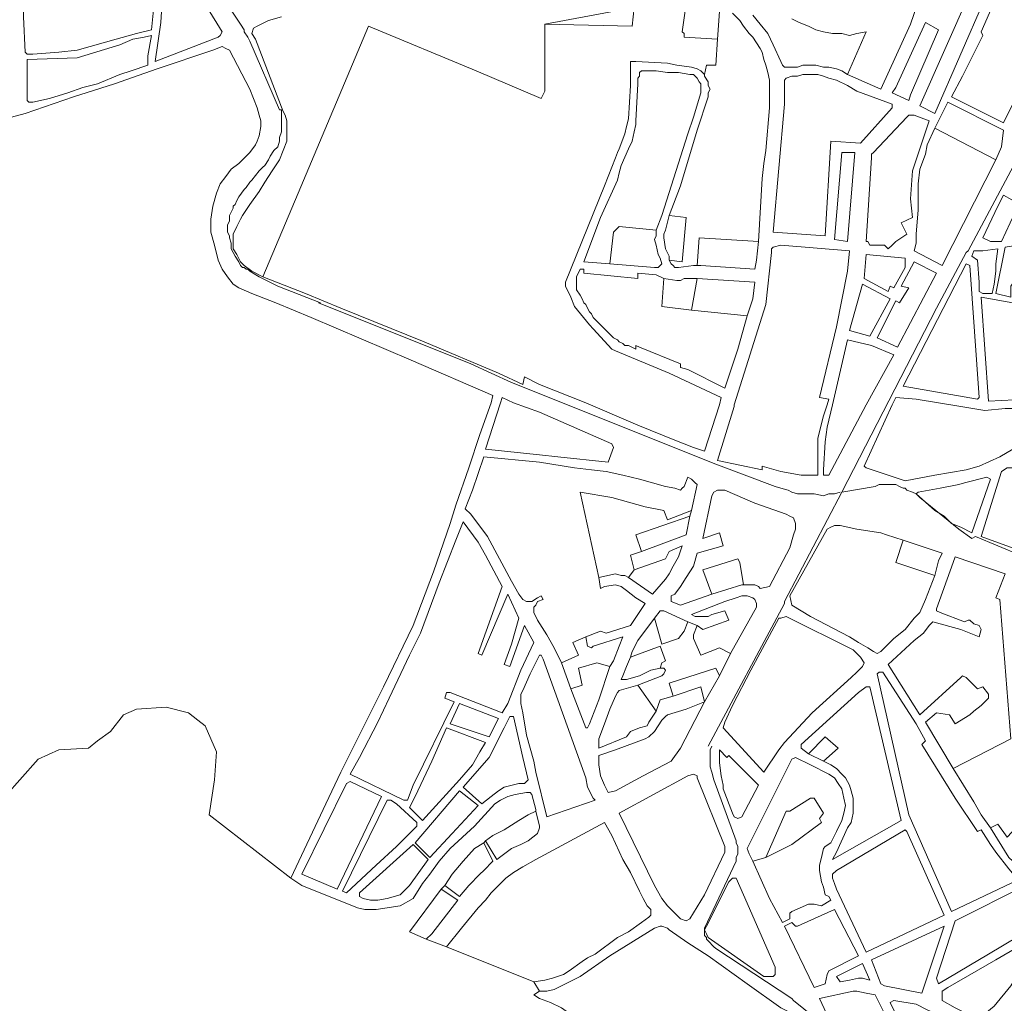
# Model space of a CAD drawing. Units: millimetres. Extents: x 13 to 604, y -353 to 43.
# Drawn here: x 23 to 25, y 37 to 39 of the extents above; entities that cross this region are included whole.
import ezdxf

# ---------------------------------------------------------------- set-up
doc = ezdxf.new("R2010")
doc.units = ezdxf.units.MM
doc.header["$LTSCALE"] = 0.5
doc.layers.add('Parcelario185', color=7, linetype='Continuous', true_color=0xb9b9b9)

msp = doc.modelspace()

# ---------------------------------------------------------------- linework, layer by layer
at = {"layer": 'Parcelario185', "lineweight": 18}
for points in [[(24.9799, 38.7272), (25.0177, 38.7104), (25.0555, 38.6936), (25.1227, 38.8406), (25.2613, 39.2438)], [(25.4083, 38.7692), (25.3327, 38.618), (25.2151, 38.6768), (25.2403, 38.723), (25.2865, 38.8154), (25.2823, 38.8238), (25.3117, 38.891), (25.3159, 38.9036), (25.2613, 38.9288), (25.2529, 38.9414), (25.2529, 38.9498), (25.2949, 39.0926), (25.3033, 39.0842), (25.3117, 39.08), (25.3201, 39.0716), (25.3285, 39.059), (25.3369, 39.0506)], [(24.7195, 38.8658), (24.7363, 38.849), (24.7447, 38.8364), (24.7573, 38.8196), (24.7657, 38.8112), (24.7741, 38.7986), (24.7825, 38.786), (24.7867, 38.7776), (24.7909, 38.7608), (24.7951, 38.7482), (24.7993, 38.7314), (24.8035, 38.7146), (24.8035, 38.6978), (24.8035, 38.681), (24.8035, 38.6684), (24.8035, 38.6516), (24.7951, 38.555), (24.7909, 38.5256), (24.7867, 38.492), (24.7783, 38.3492), (24.6439, 38.3576), (24.6397, 38.2946), (24.6481, 38.2946), (24.7699, 38.2862), (24.7741, 38.3072), (24.7783, 38.3492)], [(24.8539, 38.8532), (24.8707, 38.8448), (24.8917, 38.8364), (24.9085, 38.828), (24.9253, 38.8238), (24.9463, 38.8196), (24.9673, 38.8196), (24.9841, 38.8154), (25.0009, 38.8196), (25.0219, 38.8238), (24.9799, 38.7272), (24.9673, 38.7356), (24.9547, 38.7398), (24.9379, 38.744), (24.9253, 38.744), (24.9085, 38.7482), (24.8959, 38.7482), (24.8791, 38.7482), (24.8665, 38.744), (24.8539, 38.744), (24.8455, 38.744), (24.8371, 38.744), (24.8329, 38.7482), (24.8287, 38.7566), (24.8119, 38.7944), (24.7993, 38.8196), (24.7825, 38.8406), (24.7657, 38.8616)], [(24.2953, 38.8406), (24.2953, 38.6894), (24.2869, 38.6726), (24.1399, 38.7356), (23.8963, 38.8364), (23.7367, 38.4584), (23.6569, 38.2694), (23.6317, 38.282), (23.6149, 38.2946), (23.6065, 38.303), (23.5981, 38.3198), (23.5897, 38.3324), (23.5897, 38.3492), (23.5897, 38.366), (23.5981, 38.3828), (23.6065, 38.3996), (23.6107, 38.408), (23.6275, 38.4332), (23.6485, 38.4626), (23.6611, 38.4836), (23.6779, 38.5088), (23.6947, 38.534), (23.7031, 38.555), (23.7115, 38.576), (23.7115, 38.5886), (23.7115, 38.6012), (23.7115, 38.6096), (23.7115, 38.6222), (23.7073, 38.6348), (23.7031, 38.6432), (23.6401, 38.807), (23.6317, 38.8196), (23.6359, 38.8322), (23.6443, 38.8364), (23.6695, 38.849), (23.6989, 38.8574)], [(23.6569, 38.2694), (23.7535, 38.2316), (23.8333, 38.198), (24.0223, 38.1224), (24.1903, 38.051), (24.2449, 38.0258), (24.2491, 38.0426), (24.2827, 38.0258), (24.3877, 37.9838), (24.5053, 37.9334), (24.5893, 37.8998), (24.6313, 37.883), (24.6565, 37.8746), (24.6901, 37.9796), (24.6943, 37.9964), (24.5767, 38.051), (24.4549, 38.1014), (24.4465, 38.1056), (24.4045, 38.1518), (24.3961, 38.1602), (24.3625, 38.2022), (24.3541, 38.2232), (24.3415, 38.2484), (24.3415, 38.2568), (24.4297, 38.4752), (24.4549, 38.5382), (24.4591, 38.5508), (24.4633, 38.5592), (24.4759, 38.5928), (24.4801, 38.6096), (24.4843, 38.6264), (24.4885, 38.702), (24.4885, 38.7566), (24.5011, 38.7566), (24.5725, 38.7524), (24.5935, 38.7482), (24.6271, 38.744), (24.6397, 38.7398), (24.6481, 38.7356), (24.6565, 38.7272), (24.6607, 38.7482), (24.6817, 38.7482), (24.6859, 38.807)], [(23.0563, 38.6222), (23.1193, 38.639), (23.2285, 38.6768), (23.3209, 38.7062), (23.4175, 38.7398), (23.5435, 38.7818), (23.5645, 38.7902), (23.5729, 38.786), (23.5813, 38.7818), (23.6275, 38.6936), (23.6443, 38.6516), (23.6485, 38.6348), (23.6527, 38.6222), (23.6527, 38.6096), (23.6485, 38.5886), (23.6443, 38.576), (23.6401, 38.5676), (23.6275, 38.5508), (23.6191, 38.5424), (23.6023, 38.5256), (23.5855, 38.513), (23.5729, 38.4962), (23.5603, 38.4794), (23.5519, 38.4584), (23.5435, 38.429), (23.5393, 38.3996), (23.5393, 38.3702), (23.5477, 38.3408), (23.5561, 38.3072), (23.5645, 38.2862), (23.5771, 38.2694), (23.5897, 38.2526), (23.6023, 38.2442), (23.6317, 38.2316), (23.6863, 38.2106), (23.7661, 38.177), (23.9929, 38.0804), (24.1777, 38.0006), (24.1735, 37.9838), (24.1483, 37.9124), (24.1231, 37.8368), (24.0937, 37.7528), (24.0811, 37.7108), (24.0433, 37.6016), (23.9971, 37.4798), (23.9299, 37.3412), (23.8333, 37.148), (23.7997, 37.0766), (23.7199, 36.9086), (23.5351, 37.0514), (23.5477, 37.1312), (23.5519, 37.1942), (23.5267, 37.253), (23.5099, 37.2656), (23.4889, 37.2824), (23.4385, 37.295), (23.3713, 37.2908), (23.3419, 37.2782), (23.3125, 37.2404), (23.2831, 37.2194), (23.2621, 37.2026), (23.1949, 37.1984), (23.1487, 37.1774), (23.1067, 37.1312), (23.0773, 37.0976)], [(24.6565, 38.7272), (24.6565, 38.723), (24.6649, 38.7104), (24.6649, 38.702), (24.6691, 38.6936), (24.6649, 38.6852), (24.6649, 38.6768), (24.6397, 38.6012), (24.6019, 38.4752), (24.5767, 38.408), (24.5683, 38.3744), (24.5641, 38.366), (24.5641, 38.3576), (24.5683, 38.3324), (24.5767, 38.3156), (24.5767, 38.3072), (24.6061, 38.303), (24.6145, 38.4038), (24.5767, 38.408)], [(25.3159, 38.534), (25.1941, 38.2946), (25.1311, 38.3282), (25.1353, 38.345), (25.1353, 38.366), (25.1395, 38.4206), (25.1395, 38.45), (25.1395, 38.4794), (25.1437, 38.513), (25.1563, 38.5466), (25.1605, 38.5676), (25.1773, 38.6054)], [(24.5473, 38.3744), (24.5473, 38.3618), (24.5431, 38.3534), (24.5473, 38.3408), (24.5515, 38.3198), (24.5557, 38.3114), (24.5599, 38.2988), (24.5557, 38.2946), (24.5515, 38.2904), (24.5431, 38.2904), (24.4423, 38.2988)], [(25.2487, 38.324), (25.2529, 38.3282), (25.2487, 38.324)], [(24.5767, 38.3072), (24.5809, 38.2988), (24.5851, 38.2946), (24.5893, 38.2904), (24.5935, 38.2904), (24.5977, 38.2904), (24.6313, 38.2946), (24.6397, 38.2946)], [(24.5641, 38.2652), (24.5935, 38.261), (24.6019, 38.261), (24.6103, 38.2652), (24.6355, 38.2652), (24.6397, 38.2652), (24.6271, 38.1938), (24.5599, 38.2022), (24.5641, 38.2652), (24.5473, 38.2736), (24.5053, 38.2778), (24.5053, 38.2652), (24.3835, 38.2778), (24.3835, 38.2862), (24.3751, 38.2862), (24.3667, 38.2694), (24.3667, 38.2568), (24.3667, 38.2526), (24.3667, 38.2442), (24.3667, 38.24), (24.3751, 38.2274), (24.3793, 38.219), (24.3835, 38.2106), (24.3877, 38.2064), (24.3919, 38.198), (24.3961, 38.1896), (24.4003, 38.1854), (24.4045, 38.177), (24.4087, 38.1728), (24.4171, 38.1644), (24.4213, 38.1602), (24.4297, 38.1518), (24.4339, 38.1476), (24.4381, 38.1434), (24.4465, 38.135), (24.4507, 38.1308), (24.4591, 38.1266), (24.4633, 38.1224), (24.4717, 38.1182), (24.4759, 38.114), (24.4843, 38.114), (24.5011, 38.1056), (24.5011, 38.114), (24.5095, 38.1098), (24.6019, 38.072), (24.6019, 38.0636), (24.6187, 38.0594), (24.7027, 38.0174), (24.7321, 38.1056), (24.7531, 38.1812)], [(24.6397, 38.2652), (24.7699, 38.2568), (24.7657, 38.219), (24.7531, 38.1812), (24.6271, 38.1938)], [(24.2197, 38.03), (24.1273, 38.072), (24.2197, 38.03)], [(24.6229, 37.7276), (24.6271, 37.7402), (24.6397, 37.799), (24.6355, 37.8032), (24.6271, 37.8116), (24.6187, 37.8158), (24.6103, 37.7948), (24.6061, 37.7906), (24.6019, 37.7864), (24.5893, 37.7906), (24.5683, 37.7948), (24.5095, 37.8116), (24.4717, 37.82), (24.4339, 37.8284), (24.4003, 37.8326), (24.3625, 37.8368), (24.2827, 37.8494), (24.1567, 37.862), (24.1315, 37.7864), (24.1147, 37.7444), (24.1273, 37.7318), (24.1651, 37.6814), (24.2197, 37.5806), (24.2365, 37.5512), (24.2449, 37.5386), (24.2533, 37.5344), (24.2659, 37.5344), (24.2785, 37.5428), (24.2869, 37.547), (24.2911, 37.5386), (24.2785, 37.5344), (24.2743, 37.526), (24.2701, 37.5218), (24.2701, 37.5092), (24.2785, 37.4924), (24.2995, 37.4588), (24.3163, 37.4294), (24.3331, 37.3958), (24.3709, 37.4126), (24.3583, 37.442), (24.3877, 37.4546), (24.4213, 37.4672), (24.4339, 37.463), (24.4885, 37.4798), (24.5221, 37.5302), (24.5011, 37.5428), (24.4801, 37.5596), (24.4675, 37.568), (24.4549, 37.5722), (24.4297, 37.568), (24.4213, 37.5638), (24.4171, 37.589)], [(24.9505, 37.778), (24.9379, 37.778), (24.9253, 37.7738), (24.9043, 37.778), (24.8833, 37.778), (24.8665, 37.778), (24.8539, 37.7822), (24.8455, 37.7864), (24.8287, 37.7906), (24.8161, 37.7948), (24.8287, 37.7906), (24.8455, 37.7864), (24.8539, 37.7822), (24.8665, 37.778), (24.8833, 37.778), (24.9043, 37.778), (24.9253, 37.7738), (24.9379, 37.778), (24.9505, 37.778), (24.9631, 37.7822)], [(25.0429, 37.7948), (24.9673, 37.7822)], [(25.0429, 37.7948), (24.9673, 37.7822)], [(24.6271, 37.7402), (24.5725, 37.7192), (24.5641, 37.7402), (24.5221, 37.7486), (24.4465, 37.7696), (24.3751, 37.7822), (24.4171, 37.589), (24.4549, 37.5974), (24.4675, 37.5932), (24.4759, 37.5932), (24.4843, 37.589), (24.4969, 37.6058), (24.4885, 37.6394), (24.5137, 37.6478)], [(24.7447, 37.5722), (24.7615, 37.5722), (24.7699, 37.5722), (24.7783, 37.568), (24.7825, 37.5638), (24.8035, 37.568), (24.8497, 37.6562), (24.8581, 37.6856), (24.8623, 37.6982), (24.8623, 37.7108), (24.8581, 37.7234), (24.8497, 37.7276), (24.8413, 37.7318), (24.7699, 37.757), (24.7027, 37.7864), (24.6901, 37.7864), (24.6859, 37.7864), (24.6775, 37.7822), (24.6733, 37.7738), (24.6523, 37.6772), (24.6901, 37.6898), (24.6985, 37.6604), (24.6397, 37.6436), (24.6313, 37.6142), (24.6145, 37.589), (24.6019, 37.568), (24.5893, 37.5512), (24.5809, 37.547), (24.5809, 37.5428), (24.5809, 37.5344), (24.6019, 37.526), (24.6733, 37.5512)], [(24.9673, 37.7822), (24.8371, 37.5344)], [(24.9673, 37.7822), (24.8371, 37.5344)], [(25.1773, 37.5932), (25.1563, 37.5386), (25.1437, 37.5092), (25.1311, 37.4966), (25.1101, 37.4714), (25.0849, 37.4504), (25.0639, 37.4294), (25.0555, 37.421), (25.0471, 37.4168), (25.0387, 37.421), (25.0261, 37.4294), (25.0051, 37.442), (24.9841, 37.4546), (24.8959, 37.5008), (24.8539, 37.526), (24.8497, 37.547), (24.9127, 37.6604), (24.9337, 37.6982), (24.9421, 37.7024), (24.9505, 37.7066), (24.9631, 37.7066), (25.0009, 37.6982), (25.0555, 37.6898), (25.0681, 37.6856), (25.1059, 37.673)], [(24.4843, 37.589), (24.5389, 37.5512), (24.5683, 37.5848), (24.5767, 37.5974), (24.5851, 37.6142), (24.5977, 37.6352), (24.6061, 37.6604), (24.5767, 37.6478), (24.5683, 37.631), (24.4969, 37.6058)], [(24.6397, 37.4798), (24.6313, 37.4588), (24.6313, 37.4504), (24.6481, 37.4126), (24.6901, 37.4294), (24.7153, 37.4168), (24.7741, 37.5218), (24.7741, 37.5302), (24.7699, 37.5386), (24.7657, 37.5428), (24.7531, 37.547), (24.7405, 37.547), (24.7279, 37.5428), (24.7027, 37.5344), (24.6271, 37.505), (24.6355, 37.5008), (24.6481, 37.5008), (24.6649, 37.5008), (24.6733, 37.505), (24.7027, 37.5134), (24.7111, 37.4924), (24.6523, 37.4714), (24.6397, 37.4798), (24.6187, 37.4882), (24.5641, 37.5134), (24.5557, 37.5134), (24.5431, 37.4966), (24.5599, 37.4378), (24.5977, 37.4504), (24.6103, 37.4672), (24.6187, 37.4882)], [(24.5431, 37.4966), (24.5053, 37.4462), (24.4927, 37.421), (24.4885, 37.4084), (24.5557, 37.4336), (24.5683, 37.4), (24.5599, 37.3958), (24.5557, 37.3832), (24.5347, 37.379), (24.5095, 37.3664), (24.4801, 37.358), (24.4675, 37.358), (24.4717, 37.3664), (24.4801, 37.3874), (24.4885, 37.4084)], [(24.3877, 37.4546), (24.3919, 37.4336), (24.4003, 37.4294), (24.4045, 37.4336), (24.4717, 37.4546), (24.4633, 37.4336), (24.4507, 37.4), (24.4423, 37.3874), (24.4129, 37.3958), (24.3709, 37.3832), (24.3793, 37.3454), (24.3541, 37.337), (24.3331, 37.3958)], [(24.6901, 37.3664), (24.6565, 37.3076), (24.6481, 37.3412), (24.5851, 37.3202), (24.5767, 37.3496), (24.6817, 37.3832), (24.6901, 37.3664), (24.7153, 37.4168)], [(24.4423, 37.3874), (24.4171, 37.3118), (24.3961, 37.2572), (24.3919, 37.2488), (24.3877, 37.2488), (24.3541, 37.337)], [(24.5557, 37.3832), (24.5641, 37.3832), (24.5683, 37.379), (24.5641, 37.3706), (24.5599, 37.3664), (24.5053, 37.3454), (24.5473, 37.2866), (24.5515, 37.2992), (24.5557, 37.3118), (24.5851, 37.3202)], [(25.5091, 37.3286), (25.5007, 37.3874), (25.5259, 37.3622), (25.5091, 37.3286), (25.5259, 37.3328), (25.5301, 37.2404), (25.5175, 37.2278), (25.5133, 37.1984), (25.4587, 37.1354), (25.4461, 37.1228), (25.4167, 37.085), (25.4083, 37.0724), (25.3411, 37.001), (25.3201, 37.0304), (25.3033, 37.022), (25.3453, 36.9548), (25.3537, 36.9464), (25.3789, 36.917), (25.4713, 37.0052), (25.4083, 37.0724)], [(24.5053, 37.3454), (24.4633, 37.3328), (24.4591, 37.3286), (24.4549, 37.3202), (24.4423, 37.2908), (24.4297, 37.2572), (24.4171, 37.2236), (24.4171, 37.2026), (24.4801, 37.2278), (24.4885, 37.2404), (24.5095, 37.2488), (24.5263, 37.253), (24.5305, 37.2614), (24.5473, 37.2866)], [(24.9253, 37.1732), (24.9421, 37.1648), (24.9547, 37.1564), (24.9673, 37.1438), (24.9757, 37.1354), (24.9841, 37.1186), (24.9883, 37.106), (24.9925, 37.0892), (24.9925, 37.0724), (24.9925, 37.0556), (24.9883, 37.0346), (24.9799, 37.022), (24.9547, 36.9674), (24.9463, 36.9506), (25.1017, 37.0388), (25.0303, 37.3412), (25.0219, 37.3412), (25.0051, 37.3286), (24.8749, 37.211), (24.8749, 37.2026), (24.8917, 37.19)], [(25.2193, 37.1564), (25.2655, 37.0808), (25.2823, 37.0514), (25.3033, 37.022)], [(23.7199, 36.9086), (23.7451, 36.8918), (23.8711, 36.8414), (23.8879, 36.8372), (23.8963, 36.8372), (23.9131, 36.8372), (23.9677, 36.8456), (23.9971, 36.8624), (24.0181, 36.896), (24.0349, 36.917), (24.0559, 36.9464), (24.0811, 36.9758), (24.1357, 37.0262), (24.1819, 37.0766), (24.1945, 37.085), (24.2113, 37.0934), (24.2281, 37.0976), (24.2533, 37.1018), (24.2617, 37.1018), (24.2659, 37.0976), (24.2743, 37.064), (24.2743, 37.0598), (24.2827, 37.0262), (24.2827, 37.022), (24.2785, 37.0094), (24.2575, 36.9926), (24.2407, 36.9842), (24.2197, 36.9758), (24.1861, 36.9506), (24.1609, 36.9926)], [(24.2743, 37.0598), (24.2575, 37.0514), (24.2365, 37.0388), (24.2029, 37.0178), (24.1777, 37.0052), (24.1609, 36.9926), (24.1567, 36.9884), (24.1357, 36.9758), (24.1105, 36.9464), (24.0853, 36.917), (24.0685, 36.8918), (24.0601, 36.8834)], [(24.0727, 36.7532), (24.2701, 36.6734), (24.2953, 36.6776), (24.3121, 36.6818), (24.3373, 36.6902), (24.3499, 36.6986), (24.3793, 36.7196), (24.3919, 36.728), (24.4087, 36.7364), (24.4591, 36.7742), (24.4843, 36.7868), (24.5137, 36.8078), (24.5305, 36.8204), (24.5347, 36.8246), (24.5347, 36.8372), (24.5263, 36.8456), (24.5179, 36.8624), (24.5095, 36.8792), (24.4885, 36.9212), (24.4717, 36.9506), (24.4465, 37.0052), (24.4297, 37.0346), (24.2743, 36.9506), (24.2449, 36.9338), (24.2239, 36.9212), (24.2071, 36.9086), (24.1903, 36.8918), (24.1735, 36.875), (24.1609, 36.8582), (24.1441, 36.8414), (24.1063, 36.7952), (24.0727, 36.7532), (24.0265, 36.77)], [(24.1567, 36.9884), (24.1777, 36.9464), (24.1567, 36.9254), (24.1483, 36.917), (24.1231, 36.8918), (24.1021, 36.8666), (24.0685, 36.8918)], [(24.7951, 36.9548), (24.7657, 36.9464)], [(24.2827, 36.6524), (24.2869, 36.6524), (24.2995, 36.6524), (24.3163, 36.6566), (24.3331, 36.665), (24.3751, 36.686), (24.4423, 36.7322), (24.5431, 36.7952), (24.5557, 36.7994), (24.5599, 36.7994), (24.5725, 36.7952), (24.5767, 36.791), (24.6187, 36.7616), (24.6649, 36.7322), (24.7531, 36.6692), (24.8287, 36.6146), (24.8455, 36.6062), (24.8539, 36.5978), (24.8665, 36.5852), (24.8791, 36.56), (24.9085, 36.5054), (24.9337, 36.4466), (24.9463, 36.413)], [(24.4003, 36.5558), (24.3625, 36.5936), (24.3331, 36.6146), (24.3079, 36.6272), (24.2827, 36.6356), (24.2701, 36.644), (24.2827, 36.6524), (24.2701, 36.6734)]]:
    msp.add_lwpolyline(points, dxfattribs=at)
for points in [[(23.4133, 38.7566), (23.5561, 38.8112), (23.5603, 38.8154), (23.5645, 38.8238), (23.5309, 38.8784), (23.5015, 38.9246), (23.4343, 38.975), (23.4301, 38.9078), (23.4259, 38.8448)], [(23.1361, 38.7734), (23.1949, 38.7776), (23.2369, 38.7818), (23.3251, 38.807), (23.3713, 38.8196), (23.4049, 38.828), (23.4133, 38.912), (23.3923, 38.9246), (23.3629, 38.9162), (23.3167, 38.8994), (23.2915, 38.891), (23.2495, 38.8826), (23.2285, 38.8742), (23.2117, 38.8742), (23.1655, 38.8742), (23.1361, 38.8742), (23.1235, 38.8784), (23.1151, 38.87), (23.1151, 38.8574), (23.1193, 38.7776), (23.1235, 38.7734)], [(25.1773, 38.639), (25.1437, 38.6558), (25.2571, 38.912), (25.2907, 38.8994)], [(23.5729, 38.891), (23.6065, 38.8406), (23.6149, 38.828), (23.6149, 38.8238), (23.6233, 38.8112), (23.6275, 38.8028), (23.6233, 38.8112), (23.6149, 38.8238), (23.6149, 38.828), (23.6065, 38.8406)], [(24.6859, 38.807), (24.6901, 38.87), (24.6733, 38.8784), (24.6439, 38.8826), (24.6145, 38.8868), (24.6061, 38.8238), (24.6103, 38.8196), (24.6103, 38.8112)], [(24.2953, 38.8406), (24.4927, 38.8364), (24.4969, 38.8784)], [(25.1185, 38.6684), (25.1227, 38.681), (25.1857, 38.828), (25.1563, 38.8448), (25.0891, 38.6978), (25.0807, 38.6852)], [(23.1361, 38.6642), (23.1739, 38.6726), (23.2159, 38.6852), (23.2495, 38.6978), (23.2831, 38.7062), (23.3335, 38.7272), (23.3587, 38.7356), (23.3965, 38.7482), (23.3965, 38.7692), (23.4049, 38.8154), (23.3881, 38.8112), (23.3629, 38.807), (23.3335, 38.7944), (23.2369, 38.765), (23.1235, 38.7608), (23.1235, 38.6684), (23.1277, 38.6642)], [(23.6275, 38.8028), (23.6947, 38.6474), (23.6989, 38.6474), (23.6989, 38.639), (23.6989, 38.6306), (23.6989, 38.6222), (23.6989, 38.6096), (23.6989, 38.597), (23.6947, 38.5844), (23.6947, 38.576), (23.6905, 38.5634), (23.6821, 38.555), (23.6737, 38.5424), (23.6695, 38.534), (23.6611, 38.5214), (23.6569, 38.5172), (23.6527, 38.513), (23.6485, 38.5088), (23.6527, 38.513), (23.6569, 38.5172), (23.6611, 38.5214), (23.6695, 38.534), (23.6737, 38.5424), (23.6821, 38.555), (23.6905, 38.5634), (23.6947, 38.576), (23.6947, 38.5844), (23.6989, 38.597), (23.6989, 38.6096), (23.6989, 38.6222), (23.6989, 38.6306), (23.6989, 38.639), (23.6989, 38.6474), (23.6947, 38.6474)], [(24.5473, 38.3744), (24.5599, 38.408), (24.6187, 38.5928), (24.6313, 38.6306), (24.6481, 38.6852), (24.6481, 38.6894), (24.6481, 38.6978), (24.6481, 38.7062), (24.6439, 38.7104), (24.6397, 38.7188), (24.6355, 38.723), (24.6313, 38.7272), (24.6229, 38.7272), (24.5977, 38.7314), (24.5725, 38.7314), (24.5473, 38.7356), (24.5221, 38.7356), (24.5137, 38.7356), (24.5095, 38.7314), (24.5095, 38.723), (24.5053, 38.7188), (24.5053, 38.7104), (24.5053, 38.7062), (24.5011, 38.6222), (24.5011, 38.6138), (24.4969, 38.597), (24.4927, 38.576), (24.4843, 38.5592), (24.4675, 38.5214), (24.4633, 38.5046), (24.4591, 38.4878), (24.4213, 38.4038), (24.3835, 38.303), (24.4423, 38.2988), (24.4507, 38.3702), (24.4633, 38.3828)], [(24.9295, 38.3618), (24.8119, 38.3702), (24.8371, 38.66), (24.8371, 38.6726), (24.8371, 38.6852), (24.8371, 38.702), (24.8371, 38.7062), (24.8371, 38.7146), (24.8413, 38.7188), (24.8539, 38.723), (24.8665, 38.723), (24.8791, 38.7272), (24.8959, 38.7272), (24.9127, 38.7272), (24.9253, 38.723), (24.9379, 38.7188), (24.9547, 38.7146), (24.9799, 38.702), (25.0009, 38.6894), (25.0807, 38.66), (25.0807, 38.6516), (25.0093, 38.5718), (24.9421, 38.576)], [(25.3159, 38.534), (25.1773, 38.6054), (25.2067, 38.6642), (25.3327, 38.6012), (25.3285, 38.5634)], [(25.2529, 38.3282), (25.3915, 38.5886), (25.4251, 38.6726), (25.3915, 38.5886)], [(25.0723, 38.3324), (25.0639, 38.3408), (25.0303, 38.3408), (25.0261, 38.3492), (25.0219, 38.3492), (25.0345, 38.5382), (25.0345, 38.5466), (25.0387, 38.5508), (25.1143, 38.6306), (25.1185, 38.6348), (25.1227, 38.6348), (25.1311, 38.6348), (25.1647, 38.6222), (25.1269, 38.5088), (25.1227, 38.4458), (25.1269, 38.4038), (25.1017, 38.3912), (25.1143, 38.366), (25.0891, 38.3492), (25.0807, 38.3408)], [(24.9799, 38.3492), (24.9967, 38.5508), (24.9673, 38.5508), (24.9505, 38.3534)], [(23.6485, 38.5088), (23.6317, 38.4878), (23.6275, 38.4836), (23.6191, 38.471), (23.6149, 38.4668), (23.6023, 38.45), (23.5981, 38.4416), (23.5939, 38.4332), (23.5897, 38.429), (23.5897, 38.4248), (23.5813, 38.408), (23.5813, 38.3954), (23.5771, 38.387), (23.5771, 38.3828), (23.5771, 38.3702), (23.5813, 38.3618), (23.5813, 38.3576), (23.5855, 38.345), (23.5855, 38.3324), (23.5939, 38.3156), (23.6023, 38.303), (23.6065, 38.2946), (23.6107, 38.2904), (23.6149, 38.2904), (23.6191, 38.2862), (23.6233, 38.2862), (23.6275, 38.282), (23.6233, 38.2862), (23.6191, 38.2862), (23.6149, 38.2904), (23.6107, 38.2904), (23.6065, 38.2946), (23.6023, 38.303), (23.5939, 38.3156), (23.5855, 38.3324), (23.5855, 38.345), (23.5813, 38.3576), (23.5813, 38.3618), (23.5771, 38.3702), (23.5771, 38.3828), (23.5771, 38.387), (23.5813, 38.3954), (23.5813, 38.408), (23.5897, 38.4248), (23.5897, 38.429), (23.5939, 38.4332), (23.5981, 38.4416), (23.6023, 38.45), (23.6149, 38.4668), (23.6191, 38.471), (23.6275, 38.4836), (23.6317, 38.4878)], [(25.3033, 38.3492), (25.2865, 38.3576), (25.3201, 38.429), (25.3327, 38.4542), (25.3705, 38.4332), (25.3579, 38.4122), (25.3285, 38.3492)], [(25.3495, 38.2232), (25.3159, 38.2316), (25.3369, 38.3366), (25.4167, 38.3492), (25.4125, 38.3156), (25.4041, 38.3072), (25.3831, 38.2862), (25.3663, 38.2736), (25.3579, 38.261), (25.3495, 38.2484)], [(24.9337, 37.9796), (24.9253, 37.9544), (24.9127, 37.904), (24.9127, 37.8746), (24.9127, 37.82), (24.8749, 37.82), (24.8287, 37.8284), (24.7867, 37.841), (24.7867, 37.8326), (24.6859, 37.8536), (24.7237, 37.9754), (24.7237, 37.9796), (24.7951, 38.2064), (24.8077, 38.324), (24.8077, 38.3324), (24.8119, 38.3366), (24.8287, 38.3408), (24.9841, 38.3282), (24.9799, 38.282), (24.9547, 38.156), (24.9169, 37.9964), (24.9379, 37.9922)], [(25.1269, 38.093), (24.9673, 37.7822), (25.1269, 38.093), (25.1815, 38.198), (25.2487, 38.324), (25.1815, 38.198)], [(25.3075, 38.2316), (25.2865, 38.2316), (25.2781, 38.2358), (25.2781, 38.2568), (25.2739, 38.3072), (25.2613, 38.3156), (25.2655, 38.3282), (25.2865, 38.3282), (25.3201, 38.3324), (25.3159, 38.2988), (25.3159, 38.282), (25.3117, 38.2526)], [(25.0723, 38.2358), (25.0177, 38.2652), (25.0219, 38.3198), (25.1101, 38.3114), (25.1101, 38.2904), (25.0849, 38.2442), (25.0765, 38.2484)], [(25.0933, 38.1098), (25.1815, 38.2778), (25.1311, 38.303), (25.1017, 38.2484), (25.1185, 38.2442), (25.0975, 38.2106), (25.0891, 38.2148), (25.0471, 38.1308)], [(23.6275, 38.282), (23.6485, 38.2694), (23.6905, 38.2484), (23.7871, 38.2106), (23.6905, 38.2484), (23.6485, 38.2694)], [(25.2739, 37.9922), (25.2781, 37.9964), (25.2571, 38.2946), (25.2487, 38.2988), (25.1059, 38.0216)], [(25.0303, 38.135), (24.9841, 38.1476), (25.0135, 38.2526), (25.0765, 38.219)], [(25.2991, 37.988), (25.2823, 38.2232), (25.3537, 38.2106), (25.3873, 37.9922)], [(24.1273, 38.072), (23.7829, 38.2106)], [(25.0219, 37.9796), (24.9379, 37.82), (24.9253, 37.82), (24.9253, 37.8326), (24.9295, 37.8956), (24.9337, 37.9292), (24.9463, 37.9796), (24.9799, 38.1266), (25.0345, 38.114), (25.0849, 38.093)], [(24.2197, 38.03), (24.6817, 37.8452), (24.8161, 37.7948), (24.6817, 37.8452)], [(24.2827, 37.8662), (24.1609, 37.8788), (24.1945, 37.9838), (24.1987, 37.9964), (24.2239, 37.9838), (24.2827, 37.9628), (24.4465, 37.8914), (24.4507, 37.883), (24.4381, 37.8494), (24.3247, 37.862)], [(25.2361, 37.9754), (25.2907, 37.967), (25.3369, 37.9712), (25.3873, 37.9712), (25.3915, 37.9628), (25.3873, 37.946), (25.3831, 37.9208), (25.3705, 37.8914), (25.3537, 37.8788), (25.3243, 37.862), (25.2781, 37.841), (25.2487, 37.8326), (25.1773, 37.82), (25.1101, 37.8074), (25.0219, 37.8368), (25.0177, 37.841), (25.0807, 37.9796), (25.0891, 37.9964), (25.1353, 37.9922)], [(25.4209, 37.631), (25.4251, 37.6352), (25.3663, 37.8368), (25.3411, 37.8368), (25.3285, 37.8284), (25.2823, 37.6814)], [(25.2613, 37.6898), (25.3033, 37.8116), (25.2949, 37.8158), (25.2445, 37.8032), (25.2319, 37.799), (25.1899, 37.7906), (25.1395, 37.7822), (25.1353, 37.778), (25.1773, 37.7402), (25.1983, 37.7276), (25.2151, 37.7108), (25.2361, 37.7024)], [(25.0429, 37.7948), (25.0513, 37.799), (25.0639, 37.799), (25.0765, 37.799), (25.0891, 37.799), (25.0975, 37.7948), (25.0891, 37.799), (25.0765, 37.799), (25.0639, 37.799), (25.0513, 37.799)], [(25.1143, 37.7864), (25.1269, 37.7822), (25.1353, 37.778), (25.1437, 37.7696), (25.1353, 37.778), (25.1269, 37.7822), (25.1143, 37.7864), (25.1101, 37.7906), (25.1059, 37.7906), (25.0975, 37.7948), (25.1059, 37.7906), (25.1101, 37.7906)], [(25.1437, 37.7696), (25.2319, 37.6982), (25.2613, 37.6772), (25.2697, 37.6814), (25.4209, 37.6184), (25.5175, 37.5806), (25.5217, 37.5806), (25.5259, 37.5806), (25.6141, 37.5764), (25.5259, 37.5806), (25.5217, 37.5806), (25.5175, 37.5806), (25.4209, 37.6184), (25.2697, 37.6814), (25.2613, 37.6772), (25.2319, 37.6982)], [(24.6229, 37.7276), (24.5011, 37.6856), (24.5137, 37.6478), (24.6145, 37.6856)], [(23.9761, 37.085), (23.9845, 37.085), (23.9971, 37.1186), (24.0895, 37.3076), (24.0685, 37.316), (24.0727, 37.3286), (24.0811, 37.3286), (24.1987, 37.2824), (24.2113, 37.3034), (24.2407, 37.379), (24.2701, 37.442), (24.2491, 37.4798), (24.2155, 37.3874), (24.2029, 37.3916), (24.2197, 37.4378), (24.2365, 37.4966), (24.2113, 37.5512), (24.1525, 37.4126), (24.1441, 37.4168), (24.1987, 37.568), (24.1609, 37.6394), (24.1441, 37.6688), (24.1105, 37.715), (24.0937, 37.673), (24.0559, 37.5764), (24.0139, 37.463), (23.9887, 37.4126), (23.9425, 37.316), (23.9173, 37.2614), (23.8753, 37.1816), (23.8543, 37.1438)], [(25.1773, 37.5932), (25.0891, 37.6226), (25.1059, 37.673), (25.1941, 37.6436), (25.1857, 37.6268)], [(25.2193, 37.1564), (25.3495, 37.2236), (25.3243, 37.5386), (25.3159, 37.5428), (25.3369, 37.5974), (25.2235, 37.6352), (25.2193, 37.6226), (25.1815, 37.5176), (25.1815, 37.5134), (25.1899, 37.5092), (25.2445, 37.4882), (25.2529, 37.4924), (25.2571, 37.4924), (25.2655, 37.484), (25.2781, 37.4798), (25.2823, 37.4714), (25.2781, 37.4546), (25.2361, 37.4714), (25.1731, 37.4882), (25.1647, 37.4798), (25.1521, 37.463), (25.1311, 37.4462), (25.0723, 37.3916), (25.1437, 37.2782), (25.2361, 37.3622), (25.2403, 37.3664), (25.2487, 37.3622), (25.2739, 37.337), (25.2865, 37.3412), (25.2991, 37.3244), (25.2991, 37.316), (25.2949, 37.3118), (25.2823, 37.2992), (25.2655, 37.2866), (25.2571, 37.2782), (25.2235, 37.2572), (25.2109, 37.2782), (25.1815, 37.2824), (25.1563, 37.2614)], [(24.7447, 37.5722), (24.7363, 37.6226), (24.7321, 37.631), (24.6523, 37.6058), (24.6733, 37.5512), (24.7405, 37.5722)], [(24.8371, 37.5344), (24.8371, 37.5302), (24.6649, 37.2068), (24.8371, 37.5302)], [(24.7909, 37.148), (24.8245, 37.1984), (24.8371, 37.2152), (24.9001, 37.2824), (24.9883, 37.3622), (25.0009, 37.3748), (25.0135, 37.3874), (25.0177, 37.3958), (25.0093, 37.4084), (25.0009, 37.4168), (24.9925, 37.4252), (24.8413, 37.5008), (24.8287, 37.4966), (24.8245, 37.4966), (24.7615, 37.379), (24.7195, 37.2992), (24.7027, 37.2614), (24.6985, 37.2488)], [(24.2827, 37.4126), (24.2617, 37.3706), (24.2449, 37.3328), (24.2407, 37.3244), (24.2407, 37.3034), (24.2449, 37.2824), (24.2533, 37.232), (24.2701, 37.1732), (24.2743, 37.148), (24.2995, 37.0472), (24.4087, 37.085), (24.4045, 37.0892), (24.3919, 37.1144), (24.3877, 37.1354), (24.3667, 37.1942), (24.3247, 37.3118), (24.2911, 37.4042), (24.2869, 37.4126)], [(25.2151, 36.833), (25.3663, 36.9044), (25.3453, 36.9296), (25.3159, 36.9674), (25.3033, 36.9842), (25.2823, 37.0178), (25.2739, 37.0136), (25.2235, 37.0892), (25.1479, 37.211), (25.1563, 37.2194), (25.1353, 37.2572), (25.0597, 37.3748), (25.0513, 37.3748), (25.0471, 37.3706), (25.1185, 37.0514)], [(24.1693, 37.2278), (24.1903, 37.2698), (24.1021, 37.3034), (24.0811, 37.2572)], [(24.6565, 37.3076), (24.6145, 37.2908), (24.5725, 37.2782), (24.5683, 37.274), (24.5599, 37.2656), (24.5515, 37.253), (24.5431, 37.2404), (24.5305, 37.2278), (24.5221, 37.2236), (24.4549, 37.1984), (24.4171, 37.1858), (24.4171, 37.1648), (24.4213, 37.1396), (24.4297, 37.1186), (24.4381, 37.1018), (24.4549, 37.106), (24.5179, 37.1396), (24.5809, 37.1732), (24.6019, 37.2026)], [(24.1525, 37.0766), (24.1735, 37.0934), (24.1903, 37.106), (24.2029, 37.1144), (24.2365, 37.1228), (24.2491, 37.1228), (24.2575, 37.1312), (24.2449, 37.1816), (24.2239, 37.274), (24.2155, 37.274), (24.2029, 37.2488), (24.1693, 37.1816), (24.1105, 37.1144)], [(24.0181, 37.0388), (24.1021, 37.1312), (24.1315, 37.1648), (24.1483, 37.1942), (24.1609, 37.2152), (24.0727, 37.2488), (24.0391, 37.1732), (24.0013, 37.0934), (23.9887, 37.0682)], [(24.9253, 37.1732), (24.8917, 37.19), (24.9295, 37.2278), (24.9589, 37.2026)], [(24.6691, 37.1816), (24.6691, 37.19), (24.6691, 37.1984), (24.6733, 37.2068), (24.6691, 37.1984), (24.6691, 37.19), (24.6691, 37.1816), (24.6691, 37.1732), (24.6691, 37.1606), (24.6733, 37.148), (24.6775, 37.1312), (24.7279, 36.9926), (24.7279, 36.9884), (24.7321, 36.98), (24.7321, 36.9716), (24.7321, 36.9632), (24.7279, 36.9548), (24.7279, 36.9464), (24.6565, 36.7952), (24.6565, 36.791), (24.6565, 36.7868), (24.6565, 36.7826), (24.6565, 36.7784), (24.6607, 36.7742), (24.6607, 36.77), (24.6691, 36.7616), (24.6733, 36.7574), (24.6775, 36.7532), (24.6817, 36.749), (24.6775, 36.7532), (24.6733, 36.7574), (24.6691, 36.7616), (24.6607, 36.77), (24.6607, 36.7742), (24.6565, 36.7784), (24.6565, 36.7826), (24.6565, 36.7868), (24.6565, 36.791), (24.6565, 36.7952), (24.7279, 36.9464), (24.7279, 36.9548), (24.7321, 36.9632), (24.7321, 36.9716), (24.7321, 36.98), (24.7279, 36.9884), (24.7279, 36.9926), (24.6775, 37.1312), (24.6733, 37.148), (24.6691, 37.1606), (24.6691, 37.1732)], [(24.7321, 37.043), (24.7405, 37.0472), (24.7783, 37.1186), (24.7111, 37.1858), (24.7069, 37.1816), (24.6901, 37.1984), (24.6901, 37.169), (24.6943, 37.1396), (24.6985, 37.1186), (24.6985, 37.1102), (24.7195, 37.0556), (24.7237, 37.0472)], [(24.7657, 36.9464), (24.8035, 36.8624), (24.8329, 36.8078), (24.8497, 36.8162), (24.8497, 36.8204), (24.8497, 36.8288), (24.8539, 36.833), (24.8917, 36.8498), (24.9043, 36.8498), (24.9211, 36.8456), (24.9421, 36.8582), (24.9379, 36.8666), (24.9295, 36.8708), (24.9253, 36.8876), (24.9211, 36.9002), (24.9169, 36.9254), (24.9169, 36.938), (24.9211, 36.9548), (24.9253, 36.9758), (24.9295, 36.98), (24.9421, 36.9884), (24.9547, 37.0136), (24.9673, 37.0388), (24.9715, 37.0556), (24.9757, 37.0724), (24.9715, 37.0892), (24.9673, 37.1102), (24.9589, 37.1228), (24.9505, 37.1354), (24.9379, 37.1438), (24.8959, 37.1648), (24.8623, 37.1816), (24.8539, 37.1774), (24.8035, 37.0766), (24.7573, 36.9842), (24.7531, 36.9758), (24.7573, 36.9632)], [(24.6145, 36.812), (24.6229, 36.8162), (24.6565, 36.8708), (24.7027, 36.9674), (24.7027, 36.98), (24.6397, 37.1354), (24.6397, 37.1396), (24.6313, 37.1438), (24.6187, 37.1396), (24.4633, 37.0556), (24.5431, 36.8918), (24.5599, 36.8624), (24.5725, 36.8456), (24.5851, 36.833), (24.5935, 36.8246), (24.6019, 36.8162)], [(23.8249, 36.8834), (23.9257, 37.0934), (23.8543, 37.127), (23.8459, 37.1228), (23.7451, 36.917)], [(24.0349, 36.9548), (24.0853, 37.0094), (24.1441, 37.0724), (24.1021, 37.106), (24.0013, 36.9884)], [(23.8459, 36.875), (23.9131, 36.938), (23.9593, 36.98), (24.0055, 37.0262), (24.0055, 37.0346), (23.9593, 37.0766), (23.9467, 37.085), (23.9383, 37.085), (23.8375, 36.8792)], [(24.7951, 36.9548), (24.8413, 37.0598), (24.8497, 37.0598), (24.8959, 37.0892), (24.9043, 37.0892), (24.9253, 37.0556), (24.9169, 37.043), (24.9211, 37.0346), (24.8539, 36.9842)], [(25.0219, 36.7406), (25.1983, 36.8246), (25.1143, 37.0136), (25.1101, 37.0178), (24.9547, 36.9254), (24.9463, 36.917), (24.9463, 36.9086), (24.9505, 36.896), (24.9547, 36.8834)], [(23.9005, 36.8582), (23.9173, 36.8582), (23.9383, 36.8624), (23.9677, 36.8708), (23.9719, 36.875), (23.9887, 36.8918), (24.0307, 36.9506), (23.9971, 36.9842), (23.8753, 36.875), (23.8753, 36.8666), (23.8837, 36.8624)], [(24.7993, 36.686), (24.7909, 36.686), (24.6649, 36.7742), (24.6607, 36.7826), (24.6565, 36.791), (24.6607, 36.7994), (24.7111, 36.9002), (24.7195, 36.9086), (24.7279, 36.9086), (24.7447, 36.8708), (24.8161, 36.707), (24.8161, 36.6986), (24.8161, 36.6902), (24.8119, 36.686), (24.8035, 36.686)], [(24.0601, 36.8834), (24.0979, 36.8582), (24.0391, 36.7826), (24.0265, 36.77), (23.9887, 36.7868)], [(25.1857, 36.6692), (25.2991, 36.7364), (25.4335, 36.8162), (25.4335, 36.8246), (25.3831, 36.8918), (25.2235, 36.812), (25.1815, 36.6818)], [(24.9043, 36.6608), (24.9295, 36.6692), (24.9337, 36.6902), (24.9379, 36.6986), (25.0051, 36.7322), (24.9505, 36.8372), (24.8749, 36.8036), (24.8665, 36.7994), (24.8623, 36.7994), (24.8539, 36.8078), (24.8371, 36.7994)], [(25.1479, 36.6482), (25.1983, 36.7994), (25.0345, 36.7238), (25.0555, 36.6692), (25.0639, 36.665)], [(25.2655, 36.581), (25.3117, 36.6188), (25.3495, 36.665), (25.3831, 36.7196), (25.4209, 36.7742), (25.4167, 36.7826), (25.3159, 36.7238), (25.2067, 36.6608), (25.1941, 36.6524), (25.1941, 36.6314), (25.2235, 36.6146), (25.2403, 36.6062)], [(24.6817, 36.749), (24.8539, 36.6356), (24.8581, 36.6314), (24.8539, 36.6356)], [(24.9631, 36.6734), (24.9841, 36.6776), (25.0051, 36.6818), (25.0135, 36.6818), (25.0303, 36.6776), (25.0135, 36.7154), (24.9547, 36.686)], [(25.1143, 36.5012), (25.0807, 36.4886), (25.0009, 36.455), (24.9169, 36.6356), (24.9925, 36.6524), (25.0009, 36.6524), (25.0219, 36.6482), (25.0429, 36.644)], [(24.8581, 36.6314), (24.9043, 36.5936), (24.9085, 36.5936), (24.9127, 36.5852), (24.9211, 36.5768), (24.9253, 36.5642), (24.9253, 36.56), (24.9253, 36.5642), (24.9211, 36.5768), (24.9127, 36.5852), (24.9085, 36.5936), (24.9043, 36.5936)], [(25.1311, 36.5138), (25.2361, 36.5642), (25.2403, 36.5726), (25.2067, 36.5894), (25.1899, 36.5978), (25.1605, 36.6104), (25.1353, 36.623), (25.0849, 36.6314), (25.0765, 36.6272)]]:
    msp.add_lwpolyline(points, close=True, dxfattribs=at)

doc.saveas('drawing.dxf')
